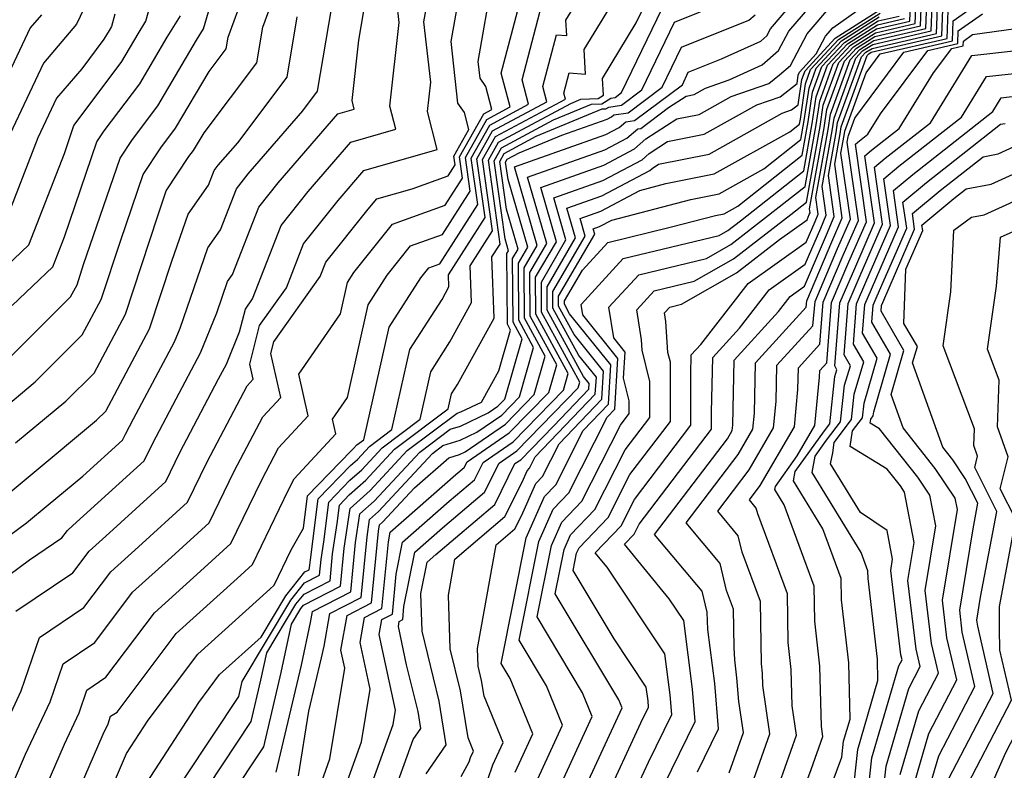
# Model space of a CAD drawing. Extents: x 1818958 to 1819392, y 2781009 to 2789211.
# Drawn here: x 1819226 to 1819306, y 2787496 to 2787558 of the extents above; entities that cross this region are included whole.
import ezdxf

# ---------------------------------------------------------------- set-up
doc = ezdxf.new("R2010")
doc.units = 0

msp = doc.modelspace()

# ---------------------------------------------------------------- linework, layer by layer
at = {"layer": 'Unknown_Line_Type', "color": 0}
for points in [[(1819224.1, 2787525.55, 2610), (1819227.03, 2787527.98, 2610), (1819230.87, 2787531.82, 2610), (1819232.41, 2787534.71, 2610), (1819234, 2787539.55, 2610), (1819235.83, 2787544.89, 2610), (1819237.27, 2787547.06, 2610), (1819238.48, 2787548.68, 2610), (1819241.22, 2787553.3, 2610), (1819242.61, 2787555.15, 2610), (1819242.77, 2787556.09, 2610), (1819245.33, 2787563.07, 2610)], [(1819225.43, 2787523.02, 2612), (1819229.53, 2787526.42, 2612), (1819231.83, 2787528.71, 2612), (1819234.38, 2787533.51, 2612), (1819237.02, 2787541.54, 2612), (1819237.71, 2787543.56, 2612), (1819239.57, 2787546.36, 2612), (1819239.95, 2787546.86, 2612), (1819240.8, 2787548.3, 2612), (1819245.09, 2787553.99, 2612), (1819245.58, 2787556.92, 2612), (1819247.57, 2787562.34, 2612)], [(1819237.07, 2787492.47, 2634), (1819243.63, 2787502.34, 2634), (1819243.8, 2787503.08, 2634), (1819243.9, 2787503.55, 2634), (1819247.88, 2787510.2, 2634), (1819248.98, 2787511.59, 2634), (1819250.22, 2787512.22, 2634), (1819250.35, 2787513.51, 2634), (1819250.56, 2787514.95, 2634), (1819250.96, 2787518.19, 2634), (1819252.69, 2787519.97, 2634), (1819253.65, 2787520.82, 2634), (1819255.31, 2787522.61, 2634), (1819258.41, 2787524.95, 2634), (1819259.28, 2787528.82, 2634), (1819260.83, 2787531.24, 2634), (1819262.61, 2787534.46, 2634), (1819262.51, 2787537.45, 2634), (1819264.33, 2787540.31, 2634), (1819263.51, 2787546.13, 2634), (1819264.57, 2787548, 2634), (1819270.26, 2787551.04, 2634), (1819270.13, 2787551.53, 2634), (1819270.56, 2787553.18, 2634), (1819271.91, 2787553.08, 2634), (1819271.78, 2787555.09, 2634), (1819276.08, 2787562.14, 2634)], [(1819249.9, 2787494.01, 2644), (1819251.06, 2787497.26, 2644), (1819252.27, 2787504.65, 2644), (1819251.96, 2787506.11, 2644), (1819252.47, 2787508.95, 2644), (1819254.46, 2787509.96, 2644), (1819255.02, 2787515.82, 2644), (1819255.1, 2787516.33, 2644), (1819255.36, 2787516.56, 2644), (1819257.96, 2787519.36, 2644), (1819260.75, 2787521.79, 2644), (1819261.63, 2787522.08, 2644), (1819262.09, 2787522.29, 2644), (1819265.38, 2787524.55, 2644), (1819267.71, 2787526.95, 2644), (1819268.61, 2787530.09, 2644), (1819266.92, 2787533.18, 2644), (1819266.9, 2787537.29, 2644), (1819267.97, 2787539.12, 2644), (1819266.11, 2787545.53, 2644), (1819273.57, 2787548.16, 2644), (1819274.64, 2787548.73, 2644), (1819275.18, 2787549.19, 2644), (1819275.9, 2787549.29, 2644), (1819279.8, 2787552.22, 2644), (1819280.28, 2787553.23, 2644), (1819282.99, 2787554.32, 2644), (1819286.2, 2787555.78, 2644), (1819286.68, 2787556.2, 2644), (1819286.98, 2787556.78, 2644), (1819291.58, 2787562.18, 2644)], [(1819235.16, 2787493.79, 2632), (1819240.36, 2787501.85, 2632), (1819242.06, 2787504.13, 2632), (1819245.46, 2787507.18, 2632), (1819247.47, 2787510.54, 2632), (1819249.02, 2787512.49, 2632), (1819249.38, 2787512.67, 2632), (1819249.41, 2787513.05, 2632), (1819249.48, 2787513.47, 2632), (1819250.09, 2787518.44, 2632), (1819252.74, 2787521.17, 2632), (1819253.3, 2787521.67, 2632), (1819254.29, 2787522.73, 2632), (1819256.11, 2787524.11, 2632), (1819257.58, 2787530.64, 2632), (1819260.2, 2787534.71, 2632), (1819260.77, 2787535.75, 2632), (1819260.74, 2787536.71, 2632), (1819263.72, 2787541.38, 2632), (1819263.05, 2787546.18, 2632), (1819264.33, 2787548.46, 2632), (1819268.76, 2787550.83, 2632), (1819268.43, 2787552.08, 2632), (1819269.54, 2787556.29, 2632), (1819270.37, 2787556.24, 2632), (1819270.29, 2787557.47, 2632), (1819272.92, 2787561.8, 2632)], [(1819239.96, 2787493.24, 2636), (1819244.65, 2787500.29, 2636), (1819245.44, 2787503.68, 2636), (1819245.92, 2787505.9, 2636), (1819248.29, 2787509.86, 2636), (1819248.95, 2787510.69, 2636), (1819251.07, 2787511.77, 2636), (1819251.28, 2787513.97, 2636), (1819251.65, 2787516.43, 2636), (1819251.84, 2787517.94, 2636), (1819252.64, 2787518.77, 2636), (1819253.99, 2787519.97, 2636), (1819256.34, 2787522.5, 2636), (1819260.7, 2787525.78, 2636), (1819260.98, 2787527.01, 2636), (1819261.47, 2787527.77, 2636), (1819264.45, 2787533.17, 2636), (1819264.27, 2787538.19, 2636), (1819264.94, 2787539.23, 2636), (1819263.98, 2787546.07, 2636), (1819264.81, 2787547.54, 2636), (1819270.71, 2787550.7, 2636), (1819271.53, 2787551.04, 2636), (1819272.93, 2787551.09, 2636), (1819273.36, 2787551.36, 2636), (1819273.28, 2787552.72, 2636), (1819276.04, 2787557.26, 2636), (1819278.04, 2787561.39, 2636)], [(1819293.66, 2787494.01, 2684), (1819294.1, 2787498.01, 2684), (1819295.74, 2787503.65, 2684), (1819295.7, 2787505.38, 2684), (1819294.94, 2787511.95, 2684), (1819294.93, 2787512.59, 2684), (1819294.38, 2787514.07, 2684), (1819290.37, 2787520.61, 2684), (1819290.62, 2787521.92, 2684), (1819291.56, 2787523.23, 2684), (1819292.7, 2787524.74, 2684), (1819293.03, 2787527.71, 2684), (1819293.5, 2787529.3, 2684), (1819292.98, 2787530.18, 2684), (1819293.33, 2787534.38, 2684), (1819294.31, 2787536.67, 2684), (1819296.12, 2787540.84, 2684), (1819295.46, 2787545.49, 2684), (1819296.34, 2787546.23, 2684), (1819300.02, 2787549.12, 2684), (1819303.41, 2787554.61, 2684), (1819310.94, 2787555.45, 2684), (1819314.39, 2787554.56, 2684), (1819324.96, 2787561.43, 2684)], [(1819220.89, 2787533.81, 2604), (1819226.51, 2787539.16, 2604), (1819229.41, 2787546.61, 2604), (1819230.18, 2787548.88, 2604), (1819230.36, 2787549.14, 2604), (1819234.09, 2787554.11, 2604), (1819235.43, 2787556.37, 2604), (1819236.06, 2787557.39, 2604), (1819236.93, 2787560.54, 2604)], [(1819223.08, 2787496.8, 2622), (1819225.89, 2787502.81, 2622), (1819227.37, 2787507.15, 2622), (1819231, 2787509.59, 2622), (1819233.2, 2787512.51, 2622), (1819235.46, 2787514.55, 2622), (1819239.46, 2787518.17, 2622), (1819241.04, 2787521.46, 2622), (1819244.3, 2787527.67, 2622), (1819244.81, 2787528.22, 2622), (1819244.53, 2787529.44, 2622), (1819245.33, 2787532.59, 2622), (1819247.51, 2787535.66, 2622), (1819248.9, 2787539.24, 2622), (1819251.72, 2787542.78, 2622), (1819253.83, 2787545.22, 2622), (1819259.8, 2787546.94, 2622), (1819259.02, 2787550.03, 2622), (1819259.29, 2787552.42, 2622), (1819258.73, 2787557.35, 2622), (1819259.24, 2787560.24, 2622)], [(1819224.61, 2787493.84, 2624), (1819226.25, 2787497.62, 2624), (1819228.25, 2787501.91, 2624), (1819229.31, 2787505, 2624), (1819231.9, 2787506.75, 2624), (1819234.97, 2787510.83, 2624), (1819238.14, 2787513.69, 2624), (1819241.22, 2787516.49, 2624), (1819243.25, 2787520.71, 2624), (1819245.58, 2787525.14, 2624), (1819247.06, 2787526.72, 2624), (1819246.24, 2787530.29, 2624), (1819246.48, 2787531.25, 2624), (1819250.27, 2787536.57, 2624), (1819250.73, 2787537.74, 2624), (1819254.17, 2787542.07, 2624), (1819254.89, 2787542.9, 2624), (1819257.78, 2787543.74, 2624), (1819260.69, 2787544.78, 2624), (1819261.27, 2787545.69, 2624), (1819261.17, 2787546.39, 2624), (1819262.39, 2787548.57, 2624), (1819262.04, 2787549.94, 2624), (1819261.5, 2787550.72, 2624), (1819260.94, 2787555.73, 2624), (1819261.78, 2787560.53, 2624)], [(1819226.79, 2787492.37, 2626), (1819229.41, 2787498.44, 2626), (1819230.61, 2787501.01, 2626), (1819231.25, 2787502.86, 2626), (1819232.8, 2787503.91, 2626), (1819236.75, 2787509.16, 2626), (1819240.81, 2787512.82, 2626), (1819242.99, 2787514.8, 2626), (1819245.47, 2787519.95, 2626), (1819246.86, 2787522.61, 2626), (1819249.3, 2787525.23, 2626), (1819248.53, 2787528.61, 2626), (1819251.91, 2787533.53, 2626), (1819252.49, 2787536.08, 2626), (1819253.01, 2787536.9, 2626), (1819256.15, 2787540.85, 2626), (1819260.47, 2787542.39, 2626), (1819261.88, 2787544.61, 2626), (1819261.64, 2787546.34, 2626), (1819263.61, 2787549.85, 2626), (1819264.26, 2787550.2, 2626), (1819263.77, 2787552.06, 2626), (1819263.3, 2787552.75, 2626), (1819263.14, 2787554.12, 2626), (1819264.32, 2787560.83, 2626)], [(1819251.7, 2787493.25, 2646), (1819253.63, 2787498.65, 2646), (1819254.33, 2787502.93, 2646), (1819253.52, 2787506.75, 2646), (1819253.88, 2787508.78, 2646), (1819255.3, 2787509.5, 2646), (1819255.83, 2787514.94, 2646), (1819255.98, 2787515.73, 2646), (1819261.34, 2787520.43, 2646), (1819262.01, 2787521, 2646), (1819262.24, 2787521.46, 2646), (1819265.69, 2787523.82, 2646), (1819268.9, 2787527.13, 2646), (1819269.55, 2787529.38, 2646), (1819267.39, 2787533.34, 2646), (1819267.36, 2787536.9, 2646), (1819268.75, 2787539.27, 2646), (1819267.18, 2787544.68, 2646), (1819273.48, 2787546.91, 2646), (1819275.26, 2787547.85, 2646), (1819276.16, 2787548.63, 2646), (1819276.42, 2787548.66, 2646), (1819278.67, 2787550.35, 2646), (1819280.11, 2787551.29, 2646), (1819280.76, 2787551.42, 2646), (1819281.69, 2787551.94, 2646), (1819283.62, 2787552.61, 2646), (1819286.31, 2787553.83, 2646), (1819287.65, 2787555, 2646), (1819288.48, 2787556.58, 2646), (1819291.74, 2787560.4, 2646)], [(1819271.63, 2787494.37, 2664), (1819274.88, 2787501.4, 2664), (1819274.61, 2787502.05, 2664), (1819269.43, 2787510.71, 2664), (1819270.15, 2787514.33, 2664), (1819270.67, 2787515.52, 2664), (1819272.67, 2787517.59, 2664), (1819275.14, 2787522.45, 2664), (1819277.14, 2787525.09, 2664), (1819277.14, 2787528.01, 2664), (1819276.51, 2787530.57, 2664), (1819276.46, 2787531.42, 2664), (1819276.08, 2787533.85, 2664), (1819277.5, 2787535.4, 2664), (1819280.76, 2787536.19, 2664), (1819283.98, 2787538.03, 2664), (1819288.64, 2787541.64, 2664), (1819289.92, 2787542.65, 2664), (1819291.04, 2787548.81, 2664), (1819291.29, 2787550.54, 2664), (1819292.57, 2787554.03, 2664), (1819293.76, 2787555.32, 2664), (1819295.56, 2787556.46, 2664), (1819298.79, 2787557.21, 2664), (1819298.91, 2787560.36, 2664)], [(1819273.46, 2787493.77, 2666), (1819276.41, 2787500.18, 2666), (1819277.04, 2787501.47, 2666), (1819277, 2787501.99, 2666), (1819276.86, 2787503.1, 2666), (1819274.23, 2787507.04, 2666), (1819270.9, 2787512.61, 2666), (1819271.18, 2787514.01, 2666), (1819271.38, 2787514.47, 2666), (1819273.74, 2787516.92, 2666), (1819275.52, 2787520.43, 2666), (1819278.82, 2787524.77, 2666), (1819278.82, 2787529.59, 2666), (1819278.62, 2787530.38, 2666), (1819278.46, 2787532.91, 2666), (1819278.35, 2787533.62, 2666), (1819278.77, 2787534.08, 2666), (1819279.73, 2787534.32, 2666), (1819284.2, 2787536.87, 2666), (1819287.73, 2787539.61, 2666), (1819289.97, 2787541.2, 2666), (1819290.15, 2787541.63, 2666), (1819290.22, 2787541.78, 2666), (1819290.17, 2787542.11, 2666), (1819291.37, 2787548.69, 2666), (1819291.59, 2787550.19, 2666), (1819293.03, 2787554.15, 2666), (1819294.01, 2787555.21, 2666), (1819295.48, 2787556.14, 2666), (1819299.22, 2787557.01, 2666), (1819299.36, 2787560.65, 2666)], [(1819275.28, 2787493.17, 2668), (1819277.04, 2787496.99, 2668), (1819278.94, 2787500.88, 2668), (1819278.81, 2787502.46, 2668), (1819278.38, 2787505.81, 2668), (1819273.67, 2787512.87, 2668), (1819272.7, 2787514.06, 2668), (1819274.81, 2787516.25, 2668), (1819275.9, 2787518.41, 2668), (1819280.5, 2787524.45, 2668), (1819280.5, 2787528.62, 2668), (1819280.53, 2787530.19, 2668), (1819281.31, 2787531.03, 2668), (1819285.17, 2787536.02, 2668), (1819289.9, 2787539.39, 2668), (1819290.62, 2787541.07, 2668), (1819290.88, 2787541.67, 2668), (1819290.68, 2787543.02, 2668), (1819291.69, 2787548.57, 2668), (1819291.88, 2787549.83, 2668), (1819293.49, 2787554.26, 2668), (1819294.26, 2787555.09, 2668), (1819295.41, 2787555.82, 2668), (1819299.65, 2787556.8, 2668), (1819299.81, 2787560.94, 2668)], [(1819277.67, 2787493.79, 2670), (1819280.84, 2787500.3, 2670), (1819280.62, 2787502.93, 2670), (1819279.91, 2787508.52, 2670), (1819278.71, 2787510.31, 2670), (1819275.08, 2787514.75, 2670), (1819275.87, 2787515.58, 2670), (1819276.29, 2787516.39, 2670), (1819282.18, 2787524.13, 2670), (1819282.18, 2787525.53, 2670), (1819282.28, 2787529.97, 2670), (1819284.47, 2787532.38, 2670), (1819286.88, 2787535.49, 2670), (1819289.82, 2787537.59, 2670), (1819291.08, 2787540.52, 2670), (1819291.53, 2787541.57, 2670), (1819291.2, 2787543.92, 2670), (1819292.02, 2787548.45, 2670), (1819292.17, 2787549.48, 2670), (1819293.95, 2787554.37, 2670), (1819294.5, 2787554.97, 2670), (1819295.34, 2787555.5, 2670), (1819300.09, 2787556.6, 2670), (1819300.25, 2787560.76, 2670)], [(1819224.53, 2787529.53, 2608), (1819229.92, 2787534.92, 2608), (1819230.44, 2787535.9, 2608), (1819230.98, 2787537.55, 2608), (1819233.95, 2787546.22, 2608), (1819234.96, 2787547.75, 2608), (1819237.02, 2787550.49, 2608), (1819240.18, 2787555.84, 2608), (1819240.76, 2787556.77, 2608), (1819241.61, 2787559.76, 2608)], [(1819269.81, 2787494.97, 2662), (1819272.45, 2787500.7, 2662), (1819271.66, 2787502.63, 2662), (1819267.96, 2787508.82, 2662), (1819269.12, 2787514.64, 2662), (1819269.97, 2787516.56, 2662), (1819271.6, 2787518.26, 2662), (1819274.75, 2787524.47, 2662), (1819275.46, 2787525.4, 2662), (1819275.46, 2787526.44, 2662), (1819275.01, 2787528.28, 2662), (1819275.14, 2787530.41, 2662), (1819274.2, 2787531.57, 2662), (1819273.81, 2787534.07, 2662), (1819276.24, 2787536.72, 2662), (1819281.78, 2787538.06, 2662), (1819283.75, 2787539.18, 2662), (1819286.59, 2787541.39, 2662), (1819289.81, 2787543.93, 2662), (1819290.72, 2787548.94, 2662), (1819291, 2787550.89, 2662), (1819292.1, 2787553.92, 2662), (1819293.51, 2787555.44, 2662), (1819295.63, 2787556.78, 2662), (1819298.35, 2787557.41, 2662), (1819298.46, 2787560.07, 2662)], [(1819281.03, 2787496.2, 2672), (1819282.74, 2787499.71, 2672), (1819282.44, 2787503.4, 2672), (1819281.88, 2787507.8, 2672), (1819281.82, 2787509.21, 2672), (1819281.4, 2787510.93, 2672), (1819277.54, 2787515.54, 2672), (1819283.47, 2787523.34, 2672), (1819283.86, 2787524.02, 2672), (1819283.91, 2787524.45, 2672), (1819284.02, 2787529.76, 2672), (1819287.64, 2787533.73, 2672), (1819288.59, 2787534.95, 2672), (1819289.75, 2787535.78, 2672), (1819291.54, 2787539.97, 2672), (1819292.19, 2787541.46, 2672), (1819291.71, 2787544.82, 2672), (1819292.35, 2787548.33, 2672), (1819292.46, 2787549.13, 2672), (1819294.41, 2787554.49, 2672), (1819294.75, 2787554.86, 2672), (1819295.27, 2787555.18, 2672), (1819300.52, 2787556.4, 2672), (1819300.66, 2787559.93, 2672)], [(1819286.32, 2787491.36, 2678), (1819289.1, 2787499.17, 2678), (1819288.75, 2787501.57, 2678), (1819288.68, 2787504.53, 2678), (1819288.42, 2787506.73, 2678), (1819288.36, 2787510.71, 2678), (1819285.95, 2787517.24, 2678), (1819285.83, 2787517.7, 2678), (1819285.26, 2787518.38, 2678), (1819286.14, 2787519.54, 2678), (1819288.93, 2787524.33, 2678), (1819289.22, 2787527.38, 2678), (1819289.26, 2787529.13, 2678), (1819291.01, 2787531.05, 2678), (1819291.29, 2787534.5, 2678), (1819292.92, 2787538.32, 2678), (1819294.15, 2787541.15, 2678), (1819293.24, 2787547.54, 2678), (1819293.32, 2787547.97, 2678), (1819293.34, 2787548.07, 2678), (1819293.85, 2787549.49, 2678), (1819297.87, 2787554.88, 2678), (1819301.82, 2787555.79, 2678), (1819301.89, 2787557.44, 2678), (1819305.08, 2787559.7, 2678)], [(1819223.17, 2787510.99, 2618), (1819226.56, 2787513.49, 2618), (1819229.21, 2787515.27, 2618), (1819229.65, 2787515.86, 2618), (1819230.11, 2787516.28, 2618), (1819235.92, 2787521.55, 2618), (1819236.61, 2787522.98, 2618), (1819238.52, 2787526.61, 2618), (1819240.51, 2787530.35, 2618), (1819241.85, 2787533.62, 2618), (1819242.72, 2787536.17, 2618), (1819243.12, 2787536.74, 2618), (1819245.26, 2787542.23, 2618), (1819246.84, 2787544.22, 2618), (1819251.71, 2787549.85, 2618), (1819253.05, 2787550.23, 2618), (1819252.87, 2787550.93, 2618), (1819253.43, 2787555.85, 2618), (1819254.02, 2787559.39, 2618)], [(1819231.27, 2787558.98, 2600), (1819230.4, 2787557.16, 2600), (1819227.7, 2787553.98, 2600), (1819223.57, 2787545.27, 2600)], [(1819225.44, 2787509.29, 2620), (1819230.11, 2787512.43, 2620), (1819231.43, 2787514.19, 2620), (1819232.79, 2787515.41, 2620), (1819237.69, 2787519.86, 2620), (1819238.82, 2787522.22, 2620), (1819241.98, 2787528.23, 2620), (1819242.63, 2787529.43, 2620), (1819243.7, 2787532.07, 2620), (1819244.17, 2787533.93, 2620), (1819244.76, 2787534.75, 2620), (1819247.08, 2787540.74, 2620), (1819249.28, 2787543.5, 2620), (1819252.77, 2787547.53, 2620), (1819256.43, 2787548.59, 2620), (1819255.95, 2787550.48, 2620), (1819256.71, 2787557.3, 2620), (1819256.53, 2787558.97, 2620)], [(1819231.43, 2787490.6, 2630), (1819234.48, 2787497.69, 2630), (1819236.23, 2787500.4, 2630), (1819240.29, 2787505.8, 2630), (1819246.16, 2787511.09, 2630), (1819246.52, 2787511.42, 2630), (1819247.9, 2787514.29, 2630), (1819248.9, 2787516.07, 2630), (1819249.22, 2787518.69, 2630), (1819252.79, 2787522.37, 2630), (1819252.96, 2787522.53, 2630), (1819253.26, 2787522.85, 2630), (1819253.82, 2787523.27, 2630), (1819255.88, 2787532.45, 2630), (1819258.47, 2787536.47, 2630), (1819259.12, 2787537.29, 2630), (1819260.02, 2787537.61, 2630), (1819263.11, 2787542.46, 2630), (1819262.58, 2787546.23, 2630), (1819264.09, 2787548.93, 2630), (1819267.26, 2787550.62, 2630), (1819266.73, 2787552.62, 2630), (1819268.51, 2787559.41, 2630)], [(1819242.86, 2787494.01, 2638), (1819245.67, 2787498.23, 2638), (1819247.08, 2787504.28, 2638), (1819247.93, 2787508.24, 2638), (1819248.7, 2787509.52, 2638), (1819248.92, 2787509.79, 2638), (1819251.92, 2787511.32, 2638), (1819252.22, 2787514.43, 2638), (1819252.7, 2787517.66, 2638), (1819254.33, 2787519.12, 2638), (1819257.36, 2787522.38, 2638), (1819261.44, 2787525.45, 2638), (1819261.74, 2787525.55, 2638), (1819263.43, 2787526.34, 2638), (1819264.84, 2787528.9, 2638), (1819265.79, 2787532.21, 2638), (1819265.53, 2787532.69, 2638), (1819265.49, 2787538.45, 2638), (1819265.62, 2787538.67, 2638), (1819265.34, 2787539.64, 2638), (1819264.45, 2787546.02, 2638), (1819265.04, 2787547.07, 2638), (1819269.3, 2787549.35, 2638), (1819272.4, 2787550.64, 2638), (1819273.24, 2787550.67, 2638), (1819273.97, 2787551.13, 2638), (1819274.31, 2787551.17, 2638), (1819274.84, 2787551.57, 2638), (1819278.6, 2787559.35, 2638)], [(1819246.69, 2787496.17, 2640), (1819248.73, 2787504.88, 2640), (1819249.47, 2787508.36, 2640), (1819249.64, 2787509.27, 2640), (1819252.76, 2787510.86, 2640), (1819253.15, 2787514.9, 2640), (1819253.5, 2787517.22, 2640), (1819254.67, 2787518.27, 2640), (1819258.39, 2787522.26, 2640), (1819260.86, 2787524.12, 2640), (1819261.7, 2787524.39, 2640), (1819263.97, 2787525.46, 2640), (1819264.76, 2787526, 2640), (1819265.32, 2787526.58, 2640), (1819266.73, 2787531.5, 2640), (1819265.99, 2787532.85, 2640), (1819265.96, 2787538.06, 2640), (1819266.4, 2787538.82, 2640), (1819265.47, 2787542.06, 2640), (1819264.92, 2787545.96, 2640), (1819265.28, 2787546.61, 2640), (1819267.89, 2787548.01, 2640), (1819273.27, 2787550.24, 2640), (1819273.55, 2787550.25, 2640), (1819273.79, 2787550.4, 2640), (1819274.84, 2787550.54, 2640), (1819276.49, 2787551.79, 2640), (1819279.16, 2787557.31, 2640), (1819283.06, 2787558.89, 2640)], [(1819253.5, 2787492.49, 2648), (1819256.21, 2787500.05, 2648), (1819256.4, 2787501.21, 2648), (1819255.08, 2787507.4, 2648), (1819255.3, 2787508.62, 2648), (1819256.15, 2787509.05, 2648), (1819256.46, 2787512.31, 2648), (1819256.98, 2787514.91, 2648), (1819260.79, 2787518.26, 2648), (1819262.84, 2787520, 2648), (1819263.55, 2787521.41, 2648), (1819266, 2787523.09, 2648), (1819270.1, 2787527.32, 2648), (1819270.49, 2787528.67, 2648), (1819267.85, 2787533.5, 2648), (1819267.83, 2787536.52, 2648), (1819269.53, 2787539.42, 2648), (1819268.25, 2787543.84, 2648), (1819273.4, 2787545.66, 2648), (1819275.89, 2787546.98, 2648), (1819276.83, 2787547.8, 2648), (1819279.36, 2787549.44, 2648), (1819281.17, 2787549.8, 2648), (1819283.78, 2787551.26, 2648), (1819286.84, 2787552.32, 2648), (1819287.73, 2787553.02, 2648), (1819288.62, 2787553.79, 2648), (1819289.98, 2787556.38, 2648), (1819291.9, 2787558.63, 2648)], [(1819255.29, 2787491.73, 2650), (1819257.84, 2787498.82, 2650), (1819258.47, 2787499.73, 2650), (1819258.25, 2787501.11, 2650), (1819257.3, 2787504.92, 2650), (1819256.64, 2787508.05, 2650), (1819256.71, 2787508.45, 2650), (1819257, 2787508.6, 2650), (1819257.1, 2787509.68, 2650), (1819257.98, 2787514.1, 2650), (1819260.24, 2787516.09, 2650), (1819263.67, 2787519, 2650), (1819264.85, 2787521.37, 2650), (1819266.31, 2787522.36, 2650), (1819271.29, 2787527.5, 2650), (1819271.43, 2787527.96, 2650), (1819268.32, 2787533.67, 2650), (1819268.3, 2787536.13, 2650), (1819270.31, 2787539.57, 2650), (1819269.32, 2787543, 2650), (1819273.31, 2787544.41, 2650), (1819276.51, 2787546.1, 2650), (1819277.08, 2787546.6, 2650), (1819278.6, 2787547.59, 2650), (1819281.58, 2787548.18, 2650), (1819285.87, 2787550.58, 2650), (1819287.77, 2787551.24, 2650), (1819289.15, 2787552.33, 2650), (1819289.25, 2787553.01, 2650), (1819289.34, 2787553.24, 2650), (1819290.72, 2787554.73, 2650), (1819291.48, 2787556.18, 2650), (1819292.06, 2787556.85, 2650), (1819295.33, 2787559.19, 2650)], [(1819283.62, 2787496.11, 2674), (1819284.79, 2787499.39, 2674), (1819284.41, 2787501.93, 2674), (1819284.25, 2787503.87, 2674), (1819284.07, 2787505.32, 2674), (1819284.03, 2787506.32, 2674), (1819283.98, 2787509.46, 2674), (1819283.41, 2787510.99, 2674), (1819282.88, 2787513.18, 2674), (1819280.11, 2787516.49, 2674), (1819284.36, 2787522.08, 2674), (1819285.55, 2787524.13, 2674), (1819285.68, 2787525.43, 2674), (1819285.77, 2787529.55, 2674), (1819289.89, 2787534.07, 2674), (1819289.94, 2787534.59, 2674), (1819292, 2787539.42, 2674), (1819292.84, 2787541.36, 2674), (1819292.22, 2787545.73, 2674), (1819292.67, 2787548.21, 2674), (1819292.75, 2787548.78, 2674), (1819294.87, 2787554.6, 2674), (1819295, 2787554.74, 2674), (1819295.19, 2787554.86, 2674), (1819300.96, 2787556.2, 2674), (1819301.07, 2787559.1, 2674)], [(1819301.54, 2787495.66, 2696), (1819305.14, 2787502.59, 2696), (1819303.88, 2787508.06, 2696), (1819303.81, 2787508.56, 2696), (1819304.12, 2787510.44, 2696), (1819305.43, 2787517.43, 2696), (1819303.64, 2787521, 2696), (1819303.87, 2787521.93, 2696), (1819303.56, 2787522.81, 2696), (1819303.61, 2787524.16, 2696), (1819301.07, 2787530.94, 2696), (1819301.69, 2787535.34, 2696), (1819301.93, 2787540.35, 2696), (1819303.37, 2787541.43, 2696), (1819304.42, 2787541.62, 2696), (1819312.88, 2787545.47, 2696), (1819313.56, 2787545.49, 2696), (1819321.05, 2787548.44, 2696), (1819328.4, 2787552.83, 2696), (1819331.49, 2787554.79, 2696), (1819338.01, 2787559.4, 2696)], [(1819304.21, 2787493.34, 2700), (1819306.18, 2787497.76, 2700), (1819308.11, 2787501.49, 2700), (1819307.86, 2787502.61, 2700), (1819307.76, 2787507.25, 2700), (1819307.76, 2787512.01, 2700), (1819308.53, 2787516.11, 2700), (1819307.8, 2787517.56, 2700), (1819308.88, 2787521.82, 2700), (1819307.45, 2787525.85, 2700), (1819307.6, 2787530.41, 2700), (1819308.23, 2787531.87, 2700), (1819308.79, 2787538.56, 2700), (1819313.34, 2787540.61, 2700), (1819316.34, 2787540.79, 2700), (1819321.76, 2787546.04, 2700), (1819323.32, 2787546.66, 2700), (1819327.17, 2787548.95, 2700), (1819332.29, 2787552.24, 2700), (1819332.78, 2787552.61, 2700), (1819338.49, 2787556.98, 2700), (1819340.39, 2787559.42, 2700)], [(1819220.54, 2787512.23, 2616), (1819226.32, 2787516.49, 2616), (1819228.1, 2787517.96, 2616), (1819230.91, 2787520.3, 2616), (1819234.16, 2787523.24, 2616), (1819234.39, 2787523.73, 2616), (1819235.05, 2787524.98, 2616), (1819238.4, 2787531.26, 2616), (1819238.85, 2787532.37, 2616), (1819241.11, 2787538.91, 2616), (1819242.14, 2787540.39, 2616), (1819243.44, 2787543.73, 2616), (1819244.4, 2787544.94, 2616), (1819248.86, 2787550.09, 2616), (1819250.05, 2787551.68, 2616), (1819251.21, 2787558.56, 2616)], [(1819227.53, 2787557.91, 2598), (1819226.63, 2787556.85, 2598), (1819223.56, 2787550.38, 2598)], [(1819223.69, 2787486.1, 2628), (1819228.97, 2787490.91, 2628), (1819232.57, 2787499.25, 2628), (1819232.97, 2787500.11, 2628), (1819233.18, 2787500.72, 2628), (1819233.7, 2787501.07, 2628), (1819238.52, 2787507.48, 2628), (1819243.49, 2787511.96, 2628), (1819244.76, 2787513.11, 2628), (1819247.68, 2787519.19, 2628), (1819248.15, 2787520.07, 2628), (1819251.55, 2787523.74, 2628), (1819251.27, 2787524.95, 2628), (1819252.49, 2787526.72, 2628), (1819254.18, 2787534.27, 2628), (1819255.74, 2787536.69, 2628), (1819257.64, 2787539.07, 2628), (1819260.24, 2787540, 2628), (1819262.49, 2787543.53, 2628), (1819262.11, 2787546.29, 2628), (1819263.85, 2787549.39, 2628), (1819265.76, 2787550.41, 2628), (1819265.03, 2787553.17, 2628), (1819266.35, 2787558.18, 2628)], [(1819233.53, 2787557.96, 2602), (1819233.25, 2787556.96, 2602), (1819233.05, 2787556.64, 2602), (1819232.62, 2787555.92, 2602), (1819230.82, 2787553.51, 2602), (1819228.77, 2787551.11, 2602), (1819227.25, 2787547.9, 2602), (1819224.54, 2787540.94, 2602)], [(1819225.15, 2787534.21, 2606), (1819228.48, 2787537.38, 2606), (1819229.42, 2787539.82, 2606), (1819232.06, 2787547.55, 2606), (1819232.66, 2787548.45, 2606), (1819235.55, 2787552.3, 2606), (1819237.8, 2787556.1, 2606), (1819238.87, 2787557.83, 2606)], [(1819248.49, 2787495.86, 2642), (1819249.35, 2787501.14, 2642), (1819250.37, 2787505.48, 2642), (1819250.58, 2787506.45, 2642), (1819251.05, 2787509.11, 2642), (1819253.61, 2787510.41, 2642), (1819254.09, 2787515.36, 2642), (1819254.3, 2787516.78, 2642), (1819255.01, 2787517.41, 2642), (1819259.42, 2787522.14, 2642), (1819260.27, 2787522.79, 2642), (1819261.67, 2787523.23, 2642), (1819263.03, 2787523.88, 2642), (1819265.07, 2787525.27, 2642), (1819266.51, 2787526.76, 2642), (1819267.67, 2787530.79, 2642), (1819266.46, 2787533.02, 2642), (1819266.43, 2787537.68, 2642), (1819267.19, 2787538.97, 2642), (1819265.59, 2787544.48, 2642), (1819265.39, 2787545.91, 2642), (1819265.52, 2787546.15, 2642), (1819266.48, 2787546.66, 2642), (1819269.96, 2787548.1, 2642), (1819273.66, 2787549.41, 2642), (1819274.02, 2787549.6, 2642), (1819274.2, 2787549.76, 2642), (1819275.37, 2787549.92, 2642), (1819278.15, 2787552.01, 2642), (1819279.72, 2787555.27, 2642), (1819285.21, 2787557.49, 2642), (1819285.73, 2787557.91, 2642)], [(1819258.91, 2787496.03, 2652), (1819260.54, 2787498.4, 2652), (1819259.97, 2787501.96, 2652), (1819258.57, 2787507.65, 2652), (1819258.47, 2787510.72, 2652), (1819258.98, 2787513.29, 2652), (1819259.7, 2787513.92, 2652), (1819264.5, 2787518, 2652), (1819266.15, 2787521.32, 2652), (1819266.62, 2787521.64, 2652), (1819269.28, 2787524.38, 2652), (1819272.17, 2787527.4, 2652), (1819272.2, 2787527.85, 2652), (1819271.73, 2787528.43, 2652), (1819268.78, 2787533.83, 2652), (1819268.77, 2787535.75, 2652), (1819271.09, 2787539.72, 2652), (1819270.39, 2787542.15, 2652), (1819273.22, 2787543.15, 2652), (1819277.14, 2787545.23, 2652), (1819277.33, 2787545.4, 2652), (1819277.85, 2787545.73, 2652), (1819281.98, 2787546.56, 2652), (1819287.95, 2787549.9, 2652), (1819288.7, 2787550.16, 2652), (1819289.24, 2787550.58, 2652), (1819289.54, 2787552.65, 2652), (1819289.8, 2787553.35, 2652), (1819292.27, 2787556.02, 2652), (1819295.99, 2787558.38, 2652)], [(1819261.75, 2787495.8, 2654), (1819262.41, 2787497.02, 2654), (1819262.52, 2787497.36, 2654), (1819262.76, 2787497.88, 2654), (1819262.32, 2787498.96, 2654), (1819261.7, 2787502.81, 2654), (1819260.86, 2787506.22, 2654), (1819260.72, 2787510.59, 2654), (1819261.25, 2787513.53, 2654), (1819265.32, 2787517, 2654), (1819266.73, 2787519.82, 2654), (1819267.14, 2787520.74, 2654), (1819267.33, 2787520.94, 2654), (1819267.8, 2787521.87, 2654), (1819272.7, 2787526.99, 2654), (1819272.79, 2787528.36, 2654), (1819271.35, 2787530.13, 2654), (1819269.25, 2787533.99, 2654), (1819269.24, 2787535.36, 2654), (1819271.88, 2787539.87, 2654), (1819271.46, 2787541.31, 2654), (1819273.14, 2787541.9, 2654), (1819276.34, 2787543.6, 2654), (1819278.44, 2787544.15, 2654), (1819282.39, 2787544.94, 2654), (1819288.55, 2787548.38, 2654), (1819289.34, 2787549.01, 2654), (1819289.42, 2787549.42, 2654), (1819289.84, 2787552.3, 2654), (1819290.26, 2787553.46, 2654), (1819292.52, 2787555.91, 2654), (1819295.92, 2787558.06, 2654)], [(1819283.69, 2787490.14, 2676), (1819286.94, 2787499.28, 2676), (1819286.36, 2787503.24, 2676), (1819286.33, 2787504.24, 2676), (1819286.25, 2787504.99, 2676), (1819286.17, 2787510.09, 2676), (1819284.68, 2787514.11, 2676), (1819284.36, 2787515.44, 2676), (1819282.68, 2787517.44, 2676), (1819285.25, 2787520.81, 2676), (1819287.24, 2787524.23, 2676), (1819287.45, 2787526.4, 2676), (1819287.51, 2787529.34, 2676), (1819290.45, 2787532.56, 2676), (1819290.62, 2787534.54, 2676), (1819292.46, 2787538.87, 2676), (1819293.5, 2787541.26, 2676), (1819292.73, 2787546.63, 2676), (1819293, 2787548.09, 2676), (1819293.04, 2787548.42, 2676), (1819294.78, 2787553.19, 2676), (1819295.93, 2787554.73, 2676), (1819301.39, 2787555.99, 2676), (1819301.48, 2787558.27, 2676)], [(1819287.32, 2787488.36, 2680), (1819290.3, 2787496.38, 2680), (1819291.26, 2787499.07, 2680), (1819291.14, 2787499.89, 2680), (1819291.02, 2787504.81, 2680), (1819290.59, 2787508.47, 2680), (1819290.55, 2787511.34, 2680), (1819288.1, 2787517.96, 2680), (1819287.33, 2787519.21, 2680), (1819287.38, 2787519.46, 2680), (1819289.17, 2787521.96, 2680), (1819290.61, 2787524.44, 2680), (1819290.99, 2787528.36, 2680), (1819291, 2787528.92, 2680), (1819291.57, 2787529.54, 2680), (1819291.97, 2787534.46, 2680), (1819293.38, 2787537.77, 2680), (1819294.81, 2787541.05, 2680), (1819293.91, 2787547.38, 2680), (1819294.1, 2787547.54, 2680), (1819294.92, 2787548.19, 2680), (1819295.95, 2787549.84, 2680), (1819299.81, 2787555.02, 2680), (1819302.26, 2787555.59, 2680), (1819302.3, 2787556.61, 2680), (1819304.27, 2787558.01, 2680)], [(1819302.36, 2787493.83, 2698), (1819306.63, 2787502.04, 2698), (1819305.68, 2787506.12, 2698), (1819305.65, 2787507.87, 2698), (1819305.65, 2787509.66, 2698), (1819306.98, 2787516.77, 2698), (1819305.72, 2787519.28, 2698), (1819306.37, 2787521.87, 2698), (1819305.5, 2787524.33, 2698), (1819305.63, 2787528.13, 2698), (1819304.69, 2787530.66, 2698), (1819305.4, 2787535.79, 2698), (1819305.74, 2787539.79, 2698), (1819313.43, 2787543.25, 2698), (1819314.63, 2787543.32, 2698), (1819316.81, 2787545.43, 2698), (1819322.19, 2787547.55, 2698), (1819330.86, 2787552.72, 2698), (1819331.78, 2787553.31, 2698), (1819334.82, 2787555.46, 2698), (1819338.61, 2787558.36, 2698)], [(1819221.37, 2787516.01, 2614), (1819226.77, 2787520.49, 2614), (1819232.04, 2787524.87, 2614), (1819232.78, 2787525.61, 2614), (1819236.35, 2787532.32, 2614), (1819238.17, 2787537.83, 2614), (1819239.49, 2787541.66, 2614), (1819241.15, 2787544.04, 2614), (1819241.61, 2787545.23, 2614), (1819241.95, 2787545.66, 2614), (1819243.54, 2787547.48, 2614), (1819247.57, 2787552.83, 2614), (1819248.4, 2787557.74, 2614)], [(1819263.94, 2787495.57, 2656), (1819264.34, 2787496.76, 2656), (1819265.18, 2787498.59, 2656), (1819263.63, 2787502.37, 2656), (1819263.43, 2787503.65, 2656), (1819263.15, 2787504.8, 2656), (1819263.1, 2787506.25, 2656), (1819264.62, 2787514.7, 2656), (1819266.15, 2787516, 2656), (1819266.68, 2787517.06, 2656), (1819267.85, 2787519.7, 2656), (1819268.4, 2787520.27, 2656), (1819269.76, 2787522.95, 2656), (1819273.23, 2787526.58, 2656), (1819273.38, 2787528.87, 2656), (1819270.97, 2787531.84, 2656), (1819269.71, 2787534.16, 2656), (1819269.71, 2787534.98, 2656), (1819272.66, 2787540.02, 2656), (1819272.53, 2787540.47, 2656), (1819273.05, 2787540.65, 2656), (1819274.05, 2787541.18, 2656), (1819280.48, 2787542.85, 2656), (1819282.8, 2787543.32, 2656), (1819286.43, 2787545.35, 2656), (1819289.46, 2787547.74, 2656), (1819289.74, 2787549.3, 2656), (1819290.13, 2787551.95, 2656), (1819290.72, 2787553.58, 2656), (1819292.77, 2787555.79, 2656), (1819295.85, 2787557.74, 2656)], [(1819266.17, 2787496.16, 2658), (1819267.61, 2787499.29, 2658), (1819265.76, 2787503.79, 2658), (1819265.02, 2787505.03, 2658), (1819267.06, 2787515.27, 2658), (1819268.55, 2787518.65, 2658), (1819269.47, 2787519.6, 2658), (1819271.71, 2787524.02, 2658), (1819273.77, 2787526.17, 2658), (1819273.96, 2787529.39, 2658), (1819270.6, 2787533.55, 2658), (1819270.18, 2787534.32, 2658), (1819270.18, 2787534.59, 2658), (1819271.65, 2787537.11, 2658), (1819273.71, 2787539.36, 2658), (1819278.81, 2787540.59, 2658), (1819282.51, 2787541.55, 2658), (1819283.21, 2787541.69, 2658), (1819284.31, 2787542.31, 2658), (1819289.57, 2787546.47, 2658), (1819290.07, 2787549.18, 2658), (1819290.42, 2787551.6, 2658), (1819291.18, 2787553.69, 2658), (1819293.02, 2787555.67, 2658), (1819295.77, 2787557.42, 2658), (1819297.48, 2787557.82, 2658)], [(1819267.99, 2787495.56, 2660), (1819270.03, 2787500, 2660), (1819268.71, 2787503.21, 2660), (1819266.49, 2787506.92, 2660), (1819268.09, 2787514.96, 2660), (1819269.26, 2787517.61, 2660), (1819270.53, 2787518.93, 2660), (1819273.66, 2787525.1, 2660), (1819274.3, 2787525.76, 2660), (1819274.55, 2787529.9, 2660), (1819271.67, 2787533.46, 2660), (1819271.54, 2787534.29, 2660), (1819274.97, 2787538.04, 2660), (1819282.81, 2787539.93, 2660), (1819283.52, 2787540.34, 2660), (1819284.55, 2787541.13, 2660), (1819289.69, 2787545.2, 2660), (1819290.39, 2787549.06, 2660), (1819290.71, 2787551.24, 2660), (1819291.64, 2787553.8, 2660), (1819293.26, 2787555.56, 2660), (1819295.7, 2787557.1, 2660), (1819297.92, 2787557.61, 2660)], [(1819289.5, 2787488.52, 2682), (1819292.8, 2787497.4, 2682), (1819292.94, 2787498.69, 2682), (1819293.47, 2787500.5, 2682), (1819293.36, 2787505.09, 2682), (1819292.77, 2787510.21, 2682), (1819292.74, 2787511.96, 2682), (1819291.24, 2787516.01, 2682), (1819288.85, 2787519.91, 2682), (1819289, 2787520.69, 2682), (1819291.38, 2787524.01, 2682), (1819291.81, 2787524.58, 2682), (1819292.24, 2787528.44, 2682), (1819292.4, 2787528.98, 2682), (1819292.23, 2787529.29, 2682), (1819292.65, 2787534.42, 2682), (1819293.85, 2787537.22, 2682), (1819295.46, 2787540.95, 2682), (1819294.68, 2787546.43, 2682), (1819295.22, 2787546.88, 2682), (1819297.47, 2787548.65, 2682), (1819300.28, 2787553.19, 2682), (1819301.76, 2787555.17, 2682), (1819302.69, 2787555.39, 2682), (1819302.71, 2787555.78, 2682), (1819303.46, 2787556.31, 2682), (1819309.54, 2787557.15, 2682)], [(1819298.72, 2787495.3, 2692), (1819299.9, 2787499.33, 2692), (1819302.17, 2787503.69, 2692), (1819301.37, 2787507.13, 2692), (1819301, 2787510.18, 2692), (1819302.22, 2787517.59, 2692), (1819302.04, 2787518.51, 2692), (1819300.42, 2787520.93, 2692), (1819297.79, 2787524.25, 2692), (1819296.82, 2787526.97, 2692), (1819297.87, 2787530.55, 2692), (1819296.01, 2787533.75, 2692), (1819296.04, 2787534.21, 2692), (1819296.15, 2787534.46, 2692), (1819298.74, 2787540.43, 2692), (1819298.56, 2787541.71, 2692), (1819300.82, 2787543.6, 2692), (1819304.33, 2787546.35, 2692), (1819305.56, 2787546.58, 2692), (1819309.17, 2787548.23, 2692), (1819313.97, 2787548.33, 2692), (1819318.77, 2787550.22, 2692), (1819323.48, 2787553.04, 2692), (1819330.9, 2787557.74, 2692)], [(1819294.52, 2787490.62, 2686), (1819295.25, 2787497.34, 2686), (1819297.44, 2787504.83, 2686), (1819297.71, 2787505.33, 2686), (1819297.61, 2787505.73, 2686), (1819296.79, 2787512.61, 2686), (1819296.94, 2787513.53, 2686), (1819296.49, 2787515.87, 2686), (1819294.32, 2787517.35, 2686), (1819291.89, 2787521.3, 2686), (1819292.06, 2787522.2, 2686), (1819292.19, 2787523.05, 2686), (1819293.59, 2787524.91, 2686), (1819293.82, 2787526.99, 2686), (1819294.59, 2787529.61, 2686), (1819293.74, 2787531.07, 2686), (1819294.01, 2787534.34, 2686), (1819294.77, 2787536.12, 2686), (1819296.77, 2787540.74, 2686), (1819296.23, 2787544.54, 2686), (1819297.46, 2787545.57, 2686), (1819302.56, 2787549.58, 2686), (1819304.61, 2787552.88, 2686), (1819309.14, 2787553.39, 2686)], [(1819295.61, 2787489.28, 2688), (1819296.41, 2787496.66, 2688), (1819298.26, 2787502.99, 2688), (1819299.19, 2787504.78, 2688), (1819298.87, 2787506.2, 2688), (1819298.19, 2787511.8, 2688), (1819298.7, 2787514.88, 2688), (1819297.91, 2787519, 2688), (1819297.58, 2787519.5, 2688), (1819296.5, 2787520.86, 2688), (1819293.47, 2787522.72, 2688), (1819293.67, 2787524.01, 2688), (1819294.48, 2787525.07, 2688), (1819294.61, 2787526.26, 2688), (1819295.68, 2787529.92, 2688), (1819294.49, 2787531.96, 2688), (1819294.69, 2787534.29, 2688), (1819295.23, 2787535.56, 2688), (1819297.43, 2787540.64, 2688), (1819297.01, 2787543.6, 2688), (1819298.58, 2787544.91, 2688), (1819305.11, 2787550.04, 2688), (1819305.8, 2787551.16, 2688), (1819307.33, 2787551.33, 2688)], [(1819297.57, 2787495.98, 2690), (1819299.08, 2787501.16, 2690), (1819300.68, 2787504.23, 2690), (1819300.12, 2787506.66, 2690), (1819299.6, 2787510.99, 2690), (1819300.46, 2787516.24, 2690), (1819299.98, 2787518.76, 2690), (1819299, 2787520.22, 2690), (1819295.88, 2787524.15, 2690), (1819295.11, 2787524.63, 2690), (1819295.16, 2787524.96, 2690), (1819295.36, 2787525.23, 2690), (1819295.4, 2787525.54, 2690), (1819296.77, 2787530.24, 2690), (1819295.25, 2787532.86, 2690), (1819295.37, 2787534.25, 2690), (1819295.69, 2787535.01, 2690), (1819298.09, 2787540.53, 2690), (1819297.78, 2787542.65, 2690), (1819299.7, 2787544.25, 2690), (1819305.73, 2787548.99, 2690), (1819306.13, 2787549.06, 2690)], [(1819299.88, 2787494.63, 2694), (1819300.72, 2787497.5, 2694), (1819303.65, 2787503.14, 2694), (1819302.62, 2787507.59, 2694), (1819302.41, 2787509.37, 2694), (1819303.5, 2787516, 2694), (1819303.89, 2787518.09, 2694), (1819302.86, 2787520.12, 2694), (1819301.85, 2787521.64, 2694), (1819301.04, 2787522.67, 2694), (1819298.57, 2787529.53, 2694), (1819298.96, 2787530.86, 2694), (1819297.86, 2787532.75, 2694), (1819298.03, 2787537.17, 2694), (1819299.4, 2787540.32, 2694), (1819299.33, 2787540.77, 2694), (1819301.94, 2787542.94, 2694), (1819302.93, 2787543.72, 2694), (1819304.99, 2787544.1, 2694), (1819311.02, 2787546.85, 2694)]]:
    msp.add_polyline3d(points, dxfattribs=at)

doc.saveas('drawing.dxf')
